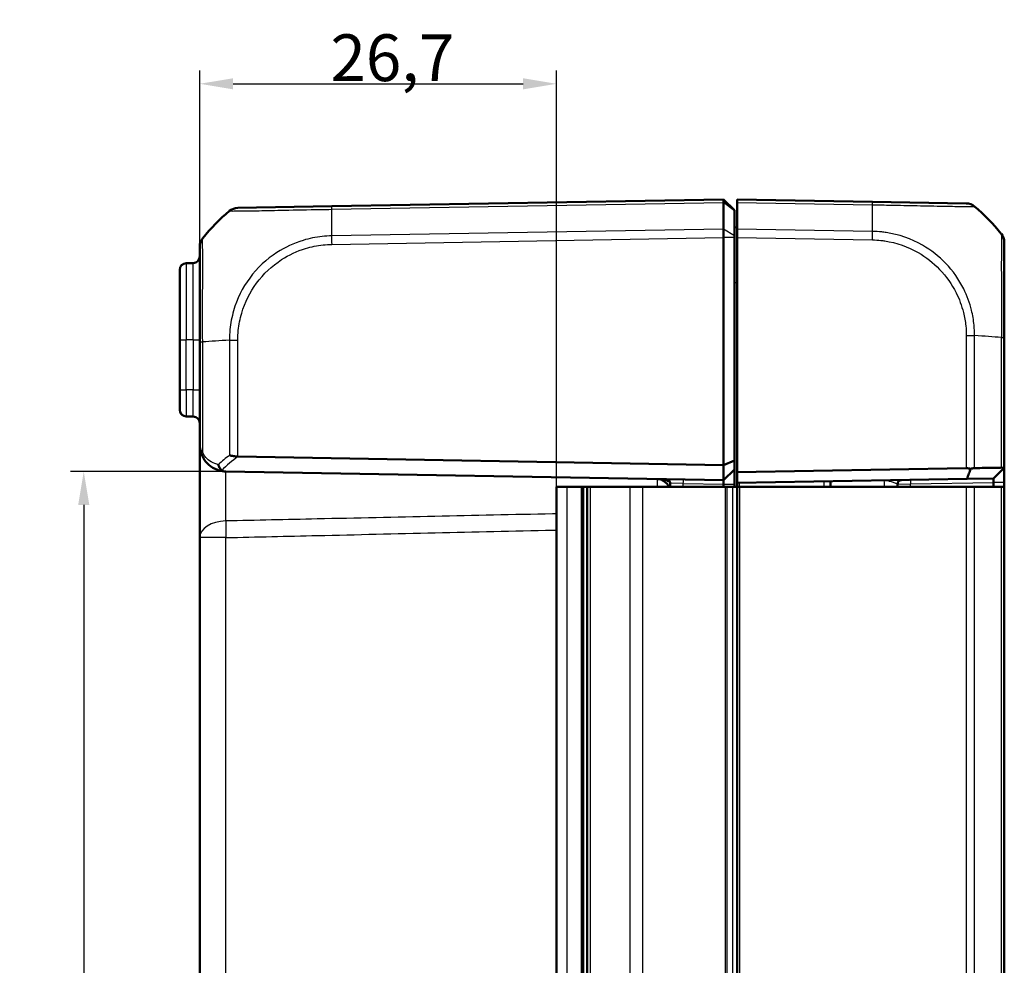
# Model space of a CAD drawing. Units: millimetres. Extents: x 1 to 840, y 1 to 593.
# Drawn here: x 501 to 574, y 342 to 413 of the extents above; entities that cross this region are included whole.
import ezdxf

# ---------------------------------------------------------------- set-up
doc = ezdxf.new("R2010")
doc.units = ezdxf.units.MM
for name, color, linetype, lineweight in [('Bemaßung (ISO)', 1, 'Continuous', 25), ('Sichtbar (ISO)', 7, 'Continuous', 50), ('Sichtbar schmal (ISO)', 1, 'Continuous', 25)]:
    doc.layers.add(name, color=color, linetype=linetype, lineweight=lineweight)
doc.styles.add('3_5', font='isocpeur.ttf', dxfattribs={"width": 1.1})
doc.dimstyles.new('18-Bopla 3_5', dxfattribs={"dimtxt": 3.5, "dimasz": 2.5, "dimexe": 1, "dimexo": 0, "dimgap": 0.2, "dimtad": 1, "dimdec": 6, "dimrnd": 1e-08, "dimtxsty": '3_5', "dimcen": 0.09, "dimdle": 7, "dimclrd": 1, "dimclre": 1, "dimclrt": 5, "dimadec": 6, "dimazin": 2, "dimtfac": 0.714286, "dimtdec": 3, "dimtmove": 0, "dimatfit": 3, "dimfxl": 1, "dimtolj": 1, "dimlwd": 25, "dimlwe": 25, "dimarcsym": 0})

# ---------------------------------------------------------------- blocks, each defined once
blk = doc.blocks.new('*D21')
at = {"layer": 'Bemaßung (ISO)', "color": 1, "linetype": 'Continuous', "lineweight": 25}
for p, q in [((514.148, 388.757), (514.148, 409.067)), ((540.848, 377.922), (540.848, 409.067)), ((516.648, 408.067), (538.348, 408.067))]:
    blk.add_line(p, q, dxfattribs=at)
at = {"layer": 'Bemaßung (ISO)', "color": 1, "linetype": 'Continuous'}
for points in [[(516.648, 408.483), (516.648, 407.65), (514.148, 408.067)], [(538.348, 408.483), (538.348, 407.65), (540.848, 408.067)]]:
    blk.add_solid(points, dxfattribs=at)
at = {"layer": 'Defpoints', "color": 0, "linetype": 'Continuous'}
for p in [(540.848, 408.067), (514.148, 388.757), (540.848, 377.922)]:
    blk.add_point(p, dxfattribs=at)
at = {"layer": 'Bemaßung (ISO)', "color": 5, "linetype": 'Continuous', "lineweight": 25, "insert": (523.928, 408.267), "char_height": 3.5, "attachment_point": 7, "style": '3_5'}
blk.add_mtext('\\A1;26,7', dxfattribs=at)
blk = doc.blocks.new('*D22')
at = {"layer": 'Bemaßung (ISO)', "color": 1, "linetype": 'Continuous', "lineweight": 25}
for p, q in [((516.113, 379.072), (504.471, 379.072)), ((505.471, 376.572), (505.471, 294.272)), ((516.113, 291.772), (504.471, 291.772))]:
    blk.add_line(p, q, dxfattribs=at)
at = {"layer": 'Bemaßung (ISO)', "color": 1, "linetype": 'Continuous'}
for points in [[(505.054, 376.572), (505.887, 376.572), (505.471, 379.072)], [(505.054, 294.272), (505.887, 294.272), (505.471, 291.772)]]:
    blk.add_solid(points, dxfattribs=at)
at = {"layer": 'Defpoints', "color": 0, "linetype": 'Continuous'}
for p in [(516.113, 379.072), (505.471, 291.772), (516.113, 291.772)]:
    blk.add_point(p, dxfattribs=at)
at = {"layer": 'Bemaßung (ISO)', "color": 5, "linetype": 'Continuous', "lineweight": 25, "insert": (505.271, 330.567), "char_height": 3.5, "attachment_point": 7, "rotation": 90, "style": '3_5'}
blk.add_mtext('\\A1;87,3', dxfattribs=at)

msp = doc.modelspace()

# ---------------------------------------------------------------- linework, layer by layer
at = {"layer": 'Sichtbar (ISO)'}
for p, q in [((553.34815404, 399.4223706), (524.02194095, 398.91047965)), ((554.14815404, 398.6223706), (553.34815404, 399.4223706)), ((553.34815404, 399.19260972), (553.34815404, 399.4223706)), ((554.34815404, 399.19260972), (554.34815404, 399.4223706)), ((564.47436713, 399.24561689), (554.34815404, 399.4223706)), ((524.02194095, 398.91047965), (516.99545238, 398.78783183)), ((553.34815404, 399.19256254), (553.34815404, 399.19260972)), ((553.34815404, 397.20686599), (553.34815404, 399.19256254)), ((554.14815404, 398.6223706), (554.14815404, 398.57640899)), ((554.14815404, 398.57640899), (554.14815404, 396.69661625)), ((554.34815404, 399.19260972), (554.34815404, 397.20680903)), ((571.50155745, 399.12295683), (564.47436713, 399.24561689)), ((553.34815404, 397.20680902), (553.34815404, 397.20686599)), ((553.34815404, 396.56906896), (553.34815404, 397.20680902)), ((554.34815404, 397.33062501), (554.14815404, 397.34812274)), ((554.34815404, 396.56906896), (554.34815404, 397.20680903)), ((553.34815404, 396.56905382), (553.34815403, 396.56906896)), ((553.34815404, 379.55374145), (553.34815404, 396.56905382)), ((554.14815404, 396.69661625), (554.14815404, 396.56905382)), ((554.14815404, 379.8851123), (554.14815404, 396.56905382)), ((554.34815404, 379.01303165), (554.34815404, 396.56906896)), ((514.14815404, 395.890709), (514.14815404, 388.75743463)), ((574.34815404, 389.09667741), (574.34815404, 396.22553723)), ((512.64815404, 388.9223706), (512.64815404, 394.15483937)), ((513.65688024, 394.66379538), (513.13942784, 394.65476322)), ((574.34815404, 379.36201112), (574.34815404, 389.09257188)), ((512.64815404, 388.9223706), (512.64815404, 385.18967337)), ((514.14815404, 388.75743463), (514.14815404, 381.07200367)), ((512.64815404, 383.68990183), (512.64815404, 385.18967337)), ((513.13942784, 383.18997798), (513.65688024, 383.18094582)), ((514.14815404, 381.07199166), (514.14815404, 374.12529109)), ((517.00198534, 380.18816618), (553.34815404, 379.55374145)), ((554.14815404, 379.8851123), (553.34815404, 379.55374145)), ((553.34815404, 379.55374145), (553.34815404, 378.4223706)), ((554.14815404, 379.2223706), (554.14815404, 379.8851123)), ((553.34815404, 378.4223706), (516.11324923, 379.07230828)), ((554.14815404, 379.2223706), (553.34815404, 378.4223706)), ((554.14815404, 378.1223706), (554.14815404, 379.2223706)), ((571.50085569, 379.31243317), (554.34815404, 379.01303165)), ((554.34815404, 379.01303165), (554.34815404, 378.21290982)), ((574.29259398, 379.30547279), (573.54827588, 378.54804919)), ((574.34815404, 379.36201112), (574.29259398, 379.30547279)), ((574.34815404, 378.26205681), (574.34815404, 379.36201112)), ((549.34815404, 378.19738168), (549.34815404, 377.9223706)), ((553.34815404, 378.4223706), (553.34815404, 378.1223706)), ((553.34815404, 377.9223706), (553.34815404, 378.1223706)), ((554.14815404, 377.9223706), (554.14815404, 378.1223706)), ((554.34815404, 378.21290982), (571.55759714, 378.51330177)), ((554.34815404, 378.21290982), (554.34815404, 377.9223706)), ((561.34815404, 378.33509527), (561.34815404, 377.9223706)), ((566.34815404, 377.9223706), (566.34815404, 378.12756142)), ((571.55759714, 378.51330177), (573.54827588, 378.54804919)), ((573.54827588, 378.24809488), (573.54827588, 377.9223706)), ((574.34815404, 378.24809488), (574.34815404, 378.26205681)), ((574.34815404, 377.9223706), (574.34815404, 378.24809488)), ((540.84815404, 377.9223706), (541.61738481, 377.9223706)), ((540.84815404, 292.9223706), (540.84815404, 377.9223706)), ((542.7138936, 377.9223706), (541.61738481, 377.9223706)), ((542.7138936, 377.9223706), (542.72090155, 377.9223706)), ((542.72090155, 377.9223706), (542.74537329, 377.9223706)), ((542.74537329, 377.9223706), (542.84815404, 377.9223706)), ((542.74537329, 377.9223706), (542.74537329, 292.9223706)), ((543.14688979, 377.9223706), (542.84815404, 377.9223706)), ((542.84815404, 292.9223706), (542.84815404, 377.9223706)), ((543.14688979, 377.9223706), (543.39688979, 377.9223706)), ((543.14688979, 377.9223706), (543.14688979, 292.9223706)), ((543.39688979, 377.9223706), (546.33164835, 377.9223706)), ((546.33164835, 377.9223706), (547.29674354, 377.9223706)), ((553.46429985, 377.9223706), (547.29674354, 377.9223706)), ((553.46429985, 377.9223706), (553.60797219, 377.9223706)), ((553.60797219, 377.9223706), (554.00797219, 377.9223706)), ((554.34815404, 377.9223706), (554.00797219, 377.9223706)), ((554.34815404, 377.9223706), (554.55164452, 377.9223706)), ((554.34815404, 377.9223706), (554.34815404, 292.9223706)), ((554.55164452, 377.9223706), (571.50085569, 377.9223706)), ((571.50085569, 377.9223706), (572.12682851, 377.9223706)), ((574.12477574, 377.9223706), (572.12682851, 377.9223706)), ((574.12477574, 377.9223706), (574.34815404, 377.9223706)), ((574.34815404, 292.9223706), (574.34815404, 377.9223706)), ((514.14815404, 374.12529109), (514.14815404, 296.7194501))]:
    msp.add_line(p, q, dxfattribs=at)
for centre, radius, start, end in [((517.01290479, 397.78798414), 1, 91.0395887553, 129.9236856141), ((562.47545023, 387.40599576), 15, 39.0477063447, 49.9602626601), ((526.02085785, 387.07085851), 15, 130.047706044, 140.9592597354), ((515.14815404, 395.89168234), 1, 141.2398673886, 180), ((573.34815404, 396.22553723), 1, 0.017702081, 38.9184497897), ((573.34815404, 396.22681959), 1, 0, 38.7601326112), ((513.64815404, 395.16371923), 0.5, 271, 0), ((513.14815404, 394.15483937), 0.5, 91, 180), ((513.14815404, 383.68990183), 0.5, 180, 269), ((513.64815404, 382.68102197), 0.5, 0, 89), ((516.14815404, 381.07200367), 2, 267.9604455094, 269), ((548.34815404, 377.5094936), 1, 24.3856922477, 89), ((549.04815404, 378.19738168), 0.3, 0, 89), ((566.64815404, 378.12756142), 0.3, 91, 180)]:
    msp.add_arc(centre, radius, start, end, dxfattribs=at)
for centre, major_axis, ratio, start_param, end_param in [((571.48410504, 398.12310913), (0.01745241, 0.9998477), 0.9999957535, 5.6043076897, 6.2831853072), ((515.14815404, 395.890709), (-1, 0), 0.9999984691, 5.6037390255, 6.2831853073), ((571.48340329, 378.31197621), (0.71325045, 0.72580893), 0.9656939109, 0.4416174817, 0.7766715171)]:
    msp.add_ellipse(centre, major_axis=major_axis, ratio=ratio, start_param=start_param, end_param=end_param, dxfattribs=at)
for points, knots in [([(553.34815403, 399.4223706), (553.34805381, 399.42236885), (553.3478468, 399.40234072), (553.34774218, 399.32401146), (553.34782937, 399.26630046), (553.34815393, 399.19260972)], [0, 0, 0, 0, 0.034663991891, 0.034663991891, 0.069327759228, 0.069327759228, 0.069327759228, 0.069327759228]), ([(553.34815403, 396.56906896), (553.34805381, 396.6846189), (553.34784679, 396.79929932), (553.34774218, 397.01671461), (553.34782938, 397.11781273), (553.34815393, 397.20680902)], [0, 0, 0, 0, 0.034664994092, 0.034664994092, 0.069327759203, 0.069327759203, 0.069327759203, 0.069327759203]), ([(514.14815404, 381.07200367), (514.14815404, 380.94516272), (514.1602385, 380.81723142), (514.209589, 380.56339512), (514.2468202, 380.43754076), (514.2970729, 380.31470674)], [-0.065908493562, -0.065908493562, -0.065908493562, -0.065908493562, -0.032954246781, -0.032954246781, 0, 0, 0, 0]), ([(514.2970729, 380.31470674), (514.35596889, 380.17074572), (514.42861835, 380.0408494), (514.63996725, 379.73904349), (514.7921897, 379.5876132), (515.1710626, 379.30668098), (515.40726279, 379.19665572), (515.79290534, 379.09874382), (515.93370385, 379.07837286), (516.07697519, 379.07327068)], [-0.33272291575, -0.33272291575, -0.33272291575, -0.33272291575, -0.29410065953, -0.29410065953, -0.23230504958, -0.23230504958, -0.15197075664, -0.15197075664, -0.10774642423, -0.10774642423, -0.10774642423, -0.10774642423]), ([(516.99545238, 380.18831341), (516.88325508, 380.19141603), (516.77257241, 380.20490334), (516.56007639, 380.24169677), (516.4599332, 380.26523157), (516.37117025, 380.28868345), (516.37032433, 380.28890722), (516.36947957, 380.28913096)], [0.000114481983, 0.000114481983, 0.000114481983, 0.000114481983, 0.033793507132, 0.033793507132, 0.068713375881, 0.068713375881, 0.069049837162, 0.069049837162, 0.069049837162, 0.069049837162]), ([(515.79059751, 379.15486947), (515.74590408, 379.18911851), (515.70461087, 379.23340438), (515.63784969, 379.32942623), (515.61140095, 379.37872424), (515.56939255, 379.48244177), (515.55392099, 379.53634632), (515.54416133, 379.59166883), (515.54397039, 379.59276495), (515.54378188, 379.59386109)], [0, 0, 0, 0, 0.019532408457, 0.019532408457, 0.036395854156, 0.036395854156, 0.053102081424, 0.053102081424, 0.053439762715, 0.053439762715, 0.053439762715, 0.053439762715]), ([(516.07697519, 379.07327068), (516.00595267, 379.07579993), (515.94372544, 379.08632336), (515.85389322, 379.11609425), (515.81929599, 379.13293731), (515.79077282, 379.15473522), (515.79068513, 379.15480233), (515.79059751, 379.15486947)], [0, 0, 0, 0, 0.021320266756, 0.021320266756, 0.03686148609, 0.03686148609, 0.03690945341, 0.03690945341, 0.03690945341, 0.03690945341]), ([(571.55759714, 378.51330177), (571.60679364, 378.64744732), (571.6556533, 378.78167745), (571.74590585, 379.03142229), (571.78740145, 379.14696813), (571.82865533, 379.262539)], [-0.11682468581, -0.11682468581, -0.11682468581, -0.11682468581, -0.05838043707, -0.05838043707, -0.00810754441, -0.00810754441, -0.00810754441, -0.00810754441]), ([(571.82865533, 379.262539), (571.87466148, 379.27893776), (571.92017715, 379.29238329), (572.00089584, 379.31062619), (572.03616355, 379.31649876), (572.08956495, 379.32185307), (572.10846198, 379.32298871), (572.12682851, 379.32330911)], [-0.202432398113, -0.202432398113, -0.202432398113, -0.202432398113, -0.186750334861, -0.186750334861, -0.173971806692, -0.173971806692, -0.166688844127, -0.166688844127, -0.166688844127, -0.166688844127]), ([(574.12477574, 379.35816037), (574.01166588, 379.35618745), (573.89605328, 379.35417086), (573.5810931, 379.34867707), (573.37741513, 379.34512429), (573.16734503, 379.34145993), (572.9582724, 379.33781297), (572.7428683, 379.33405551), (572.39196398, 379.32793427), (572.26037462, 379.32563877), (572.12682851, 379.32330911)], [0.68092503807, 0.68092503807, 0.68092503807, 0.68092503807, 0.71680884772, 0.71680884772, 0.77667151714, 0.77667151714, 0.77667151714, 0.83624994044, 0.83624994044, 0.87111984534, 0.87111984534, 0.87111984534, 0.87111984534]), ([(574.12477574, 379.35816037), (574.13591041, 379.35835458), (574.14668273, 379.35810505), (574.17989435, 379.35588853), (574.20074831, 379.35223714), (574.24920745, 379.33757168), (574.27346309, 379.32366482), (574.29259398, 379.30547279)], [-0.037467180615, -0.037467180615, -0.037467180615, -0.037467180615, -0.032154734883, -0.032154734883, -0.020498364899, -0.020498364899, -0.002177971732, -0.002177971732, -0.002177971732, -0.002177971732]), ([(573.54827588, 378.54804919), (573.54827588, 378.54804919), (573.54827635, 378.54802214), (573.54827825, 378.54791386), (573.54827968, 378.54783264), (573.54828162, 378.54772427)], [-2.6590098831089, -2.6590098831089, -2.6590098831089, -2.6590098831089, -2.6583117868514, -2.6583117868514, -2.6576136905939, -2.6576136905939, -2.6576136905939, -2.6576136905939]), ([(573.54828162, 378.26205681), (573.54827968, 378.25972982), (573.54827825, 378.25740283), (573.54827635, 378.25274886), (573.54827588, 378.25042187), (573.54827588, 378.24809488)], [-5.9839686210879, -5.9839686210879, -5.9839686210879, -5.9839686210879, -5.9832705248304, -5.9832705248304, -5.9825724285729, -5.9825724285729, -5.9825724285729, -5.9825724285729]), ([(573.54828162, 378.54772427), (573.54832007, 378.54557142), (573.54835683, 378.53262732), (573.54839067, 378.49703498), (573.54839767, 378.48001304), (573.54839767, 378.46020228), (573.54839767, 378.44039151), (573.54839067, 378.4177924), (573.54835683, 378.35338486), (573.54832007, 378.30828661), (573.54828162, 378.26205681)], [-0.7852458701, -0.7852458701, -0.7852458701, -0.7852458701, -0.299908638, -0.299908638, 0, 0, 0, 0.299908638, 0.299908638, 0.7852458701, 0.7852458701, 0.7852458701, 0.7852458701])]:
    msp.add_open_spline(points, degree=3, knots=knots, dxfattribs=at)
msp.add_open_spline([(517.00198534, 380.18816618), (516.99979907, 380.18820434), (516.99762141, 380.18825343), (516.99545238, 380.18831341)], degree=3, dxfattribs=at)
at = {"layer": 'Sichtbar schmal (ISO)'}
for p, q in [((524.01482399, 398.68059454), (553.34815393, 399.19260972)), ((554.14815404, 398.57640899), (553.34815404, 399.19256254)), ((554.34815404, 399.19260972), (564.48148409, 399.01573179)), ((553.34815404, 397.20680903), (524.01482399, 396.69479384)), ((554.14815404, 396.69661625), (553.34815404, 397.20686599)), ((564.48148409, 397.02993109), (554.34815404, 397.20680903)), ((524.02194095, 396.05717801), (553.34815403, 396.56906896)), ((554.14815404, 396.56905382), (553.34815404, 396.56905382)), ((554.34815404, 396.56906896), (564.47436713, 396.39231525)), ((513.13942784, 394.65476322), (513.13942784, 388.9223706)), ((513.65688024, 388.9223706), (513.65688024, 394.66379538)), ((554.14815404, 393.21391474), (554.34815404, 393.19641701)), ((571.50085569, 389.23115615), (572.12682853, 389.23115615)), ((571.50085569, 389.23115615), (571.50085569, 379.31243317)), ((572.12682851, 379.32330911), (572.12682851, 389.23115698)), ((574.12477574, 389.09250469), (574.12477574, 379.35816037)), ((512.64815404, 388.9223706), (513.13942784, 388.9223706)), ((513.13942784, 385.18967337), (513.13942784, 388.9223706)), ((513.65688024, 388.9223706), (513.13942784, 388.9223706)), ((513.65688024, 388.9223706), (514.14815404, 388.9223706)), ((513.65688024, 388.9223706), (513.65688024, 385.18064121)), ((514.14815404, 388.75743463), (514.37035273, 388.75743463)), ((514.37119288, 388.75743463), (514.37153231, 388.75743463)), ((514.37153234, 380.50403098), (514.37153234, 388.75743543)), ((516.3689762, 388.89681612), (516.99552151, 388.89676158)), ((516.36947957, 388.89598939), (516.36947957, 380.28913096)), ((516.99545238, 380.18831341), (516.99545238, 388.89601891)), ((512.64815404, 385.18967337), (513.13942784, 385.18967337)), ((513.65688024, 385.18064121), (513.13942784, 385.18967337)), ((513.65688024, 385.18064121), (514.14815404, 385.18064121)), ((574.34815404, 379.36201112), (573.54828162, 378.54772427)), ((550.33070163, 378.17508612), (549.34815404, 378.19738168)), ((550.33070163, 377.9223706), (550.33070163, 378.17508612)), ((550.33070163, 378.17508612), (553.34815484, 378.12241628)), ((553.34815404, 378.1223706), (554.14815404, 378.1223706)), ((554.54466356, 377.9223706), (554.54466356, 378.21633991)), ((560.85688024, 378.32652006), (560.85688024, 377.9223706)), ((566.34815404, 378.12756142), (567.33070163, 378.13956672)), ((567.33070163, 378.13956672), (573.54827588, 378.24809488)), ((567.33070163, 377.9223706), (567.33070163, 378.13956672)), ((574.34815404, 378.24809488), (573.54827588, 378.24809488)), ((573.54828162, 378.26205681), (574.34815404, 378.26205681)), ((541.61738481, 377.9223706), (541.61738481, 292.9223706)), ((542.7138936, 292.9223706), (542.7138936, 377.9223706)), ((542.72090155, 377.9223706), (542.72090155, 292.9223706)), ((543.39688979, 292.9223706), (543.39688979, 377.9223706)), ((546.33164835, 377.9223706), (546.33164835, 292.9223706)), ((547.29674354, 292.9223706), (547.29674354, 377.9223706)), ((553.46429985, 377.9223706), (553.46429985, 292.9223706)), ((553.60797219, 292.9223706), (553.60797219, 377.9223706)), ((554.00797219, 377.9223706), (554.00797219, 292.9223706)), ((554.55164452, 292.9223706), (554.55164452, 377.9223706)), ((571.50085569, 377.9223706), (571.50085569, 292.9223706)), ((572.12682851, 292.9223706), (572.12682851, 377.9223706)), ((574.12477574, 377.9223706), (574.12477574, 292.9223706)), ((516.11324923, 374.12529109), (514.14815404, 374.12529109)), ((516.11324923, 296.7194501), (516.11324923, 374.12529109))]:
    msp.add_line(p, q, dxfattribs=at)
for centre, major_axis, ratio, start_param, end_param in [((524.38325136, 387.13409913), (0.2616665, -14.99543259), 0.01744975, 3.8332585329, 4.0207397161), ((524.03968255, 397.910637), (-0.01745241, 0.9998477), 0.0197879245, 0, 0.6918945176), ((564.45691472, 398.2457692), (0.01745241, 0.9998477), 0.0174497492, 5.5916598597, 6.2831853072), ((564.11305672, 387.46923637), (-0.2616665, -14.99543259), 0.01744975, 2.2623992373, 2.4499432034), ((524.03939336, 396.05717801), (0.01745241, -0.9998477), 0.0174497492, 4.0205589461, 4.7117950612), ((564.4593872, 396.39256269), (-0.01544437, -0.99988073), 0.0174503255, 1.5710658683, 2.2616748612), ((562.47545023, 388.4231208), (14.99999995, 0.01824612), 0.0693526787, 0.681341307, 0.8717476321), ((574.04815404, 387.95128257), (-0.00523582, -5.00085303), 0.0010466266, 1.8022538899, 1.8022655034), ((573.34815404, 389.09667741), (1, 0), 0.0043474654, 5.6034910966, 6.2831853072), ((526.02085785, 388.08798355), (14.99999995, -0.01824612), 0.0693526787, 2.2698913189, 2.4601659789), ((513.14815404, 385.19013032), (0.00872571, 2.00015235), 0.0043616898, 1.5710438147, 3.1415355605), ((513.64815404, 385.18140279), (0.00872703, -2.00045698), 0.0043603615, 6.2830901674, 7.8535819077), ((514.75984319, 380.50403098), (-0.46277028, -0.18932423), 0.4229821974, 5.5144563243, 6.2831853072), ((526.02085785, 368.86355101), (-13.88955147, 5.94387743), 0.9529053622, 5.7985529471, 5.8728483461), ((526.00851901, 368.51010529), (10.34213151, -10.52422949), 0.9656939109, 3.0176646724, 3.129445861), ((550.32546591, 378.17508612), (0.00523572, 0.29995431), 0.0174497492, 4.7126935669, 6.2831853072), ((565.34815404, 377.40476321), (-0.01746302, -1.00045696), 0.0174285023, 2.1148764536, 3.1422012704), ((567.33593735, 378.13956672), (-0.00523572, 0.29995431), 0.0174497492, 0, 1.5704917403), ((516.14815404, 374.12529109), (-2, 0), 0.6224504712, 4.7404093897, 6.2831853072), ((516.14815404, 374.12529109), (-0.04614842, 1.99946751), 0.0174477612, 0.8986243855, 1.5703936263)]:
    msp.add_ellipse(centre, major_axis=major_axis, ratio=ratio, start_param=start_param, end_param=end_param, dxfattribs=at)
for points, knots in [([(516.3694796, 398.55349314), (516.37071909, 398.5551008), (516.37072037, 398.55510111), (516.37072164, 398.55510142), (516.37171416, 398.55533882), (516.38313387, 398.55568647), (516.44950371, 398.55475943), (516.51353974, 398.5534301), (516.74321861, 398.55319028), (516.94525801, 398.55584248), (517.56350692, 398.56284107), (518.03204022, 398.56675724), (519.14491798, 398.5882912), (519.79320944, 398.60157682), (521.32953601, 398.6327925), (522.24086254, 398.65488124), (523.46008834, 398.67482072), (523.7590016, 398.67559615), (524.0136208, 398.68033668), (524.01402268, 398.68034416), (524.01442418, 398.68035165), (524.01482342, 398.68043735)], [-1.1123049603, -1.1123049603, -1.1123049603, -1.1123049603, -1.1122081047, -1.1122081047, -1.1122081047, -1.0365988883, -1.0365988883, -0.9336933229, -0.9336933229, -0.7750174178, -0.7750174178, -0.5560896679, -0.5560896679, -0.336635544, -0.336635544, -0.0768212243, -0.0768212243, 0, 0, 0, 0.0001212533, 0.0001212533, 0.0001212533, 0.0001212533]), ([(564.48148409, 399.01573179), (564.48201594, 399.01676102), (564.48255192, 399.01675575), (564.4830889, 399.01675044), (564.69994596, 399.01460857), (564.95214233, 399.01067878), (565.65739138, 399.00014337), (566.1255153, 398.98930259), (567.26766324, 398.96554062), (567.92483432, 398.9515948), (569.26717685, 398.92530488), (569.92812993, 398.91030235), (570.98703225, 398.89609386), (571.40020089, 398.89187733), (571.88664825, 398.88739351), (572.0216443, 398.88942453), (572.11312621, 398.89081251), (572.12458402, 398.89048269), (572.12556679, 398.89026197), (572.12556852, 398.89026158), (572.12557027, 398.89026117), (572.12523137, 398.88997259)], [-0.0001592583, -0.0001592583, -0.0001592583, -0.0001592583, 0, 0, 0, 0.0643151254, 0.0643151254, 0.1953438287, 0.1953438287, 0.3924728238, 0.3924728238, 0.6336094496, 0.6336094496, 0.8655802264, 0.8655802264, 1.0361637953, 1.0361637953, 1.1117110227, 1.1117110227, 1.1117110227, 1.1118438973, 1.1118438973, 1.1118438973, 1.1118438973]), ([(514.37153231, 388.75743543), (514.37034953, 388.75771678), (514.37034611, 388.75801901), (514.37034268, 388.75832134), (514.36844708, 388.9257069), (514.36521892, 389.13789907), (514.36464235, 389.52077045), (514.36395421, 389.70298818), (514.36382079, 390.25803197), (514.36610922, 390.63368635), (514.36676008, 391.42504372), (514.36646265, 391.83870417), (514.36733165, 392.74068812), (514.36962575, 393.21965902), (514.37226341, 394.25463776), (514.37002162, 394.77573474), (514.36850955, 395.521048), (514.36760287, 395.78523902), (514.36602789, 396.06621779), (514.36560349, 396.13516029), (514.36484264, 396.27192805), (514.36397861, 396.33490179), (514.36212248, 396.42901332), (514.36335696, 396.4626475), (514.36754707, 396.50747689), (514.37018234, 396.51867109), (514.37020539, 396.5190359), (514.37020543, 396.51903657), (514.37020547, 396.51903723), (514.37038357, 396.51895086)], [-1.1134401211, -1.1134401211, -1.1134401211, -1.1134401211, -1.113346538, -1.113346538, -1.113346538, -1.0615338174, -1.0615338174, -1.0097210969, -1.0097210969, -0.9060956557, -0.9060956557, -0.7834592043, -0.7834592043, -0.6293063606, -0.6293063606, -0.4180699646, -0.4180699646, -0.2624365232, -0.2624365232, -0.2038500074, -0.2038500074, -0.1303471724, -0.1303471724, -0.0568443373, -0.0568443373, 0, 0, 0, 0.0001042229, 0.0001042229, 0.0001042229, 0.0001042229]), ([(524.01482399, 396.69479384), (524.01459089, 396.69437177), (524.01435597, 396.69436664), (524.01412084, 396.6943615), (523.79896638, 396.68966375), (523.54571851, 396.67574581), (522.82940565, 396.59588959), (522.34964002, 396.50018185), (521.19532488, 396.15004153), (520.53416003, 395.84470454), (519.13815836, 394.94500511), (518.44575561, 394.29652631), (517.34495824, 392.80457477), (516.93518625, 391.97519004), (516.54652647, 390.6364876), (516.45655751, 390.16156067), (516.38229247, 389.42212187), (516.37029322, 389.13710219), (516.36894849, 388.89681612), (516.36894695, 388.89654058), (516.3689454, 388.89626508), (516.36894794, 388.89598939)], [-1.1114347841, -1.1114347841, -1.1114347841, -1.1114347841, -1.1113644917, -1.1113644917, -1.1113644917, -1.0470416133, -1.0470416133, -0.9129185307, -0.9129185307, -0.71442663, -0.71442663, -0.4563754769, -0.4563754769, -0.2049611931, -0.2049611931, -0.0723236867, -0.0723236867, 0, 0, 0, 0.0000829352, 0.0000829352, 0.0000829352, 0.0000829352]), ([(564.47683961, 396.39256269), (564.69104659, 396.38925401), (564.90519206, 396.37832016), (565.2158849, 396.34447429), (565.31338237, 396.33178046), (566.2867373, 396.18408924), (567.13800846, 395.88695337), (568.4939863, 395.10505314), (569.03195045, 394.67975704), (570.00124216, 393.67195392), (570.42005296, 393.07738732), (570.9773812, 391.96867424), (571.1608753, 391.47704842), (571.3728772, 390.63750455), (571.43342075, 390.29768371), (571.49220113, 389.71502129), (571.50057358, 389.47353719), (571.50082934, 389.2321595), (571.50082969, 389.23182504), (571.50083005, 389.23149059), (571.50085569, 389.23115615)], [-1.1113713897, -1.1113713897, -1.1113713897, -1.1113713897, -1.0470918409, -1.0470918409, -1.0175979961, -1.0175979961, -0.7516996176, -0.7516996176, -0.5479752309, -0.5479752309, -0.3321846377, -0.3321846377, -0.1756862282, -0.1756862282, -0.0724133459, -0.0724133459, 0, 0, 0, 0.0001003374, 0.0001003374, 0.0001003374, 0.0001003374]), ([(572.12682853, 389.23115698), (572.12671643, 389.23171331), (572.12671585, 389.23227006), (572.12671527, 389.23282701), (572.12646543, 389.47510338), (572.11420089, 389.75472917), (572.05104879, 390.39384315), (571.98767216, 390.76241394), (571.76218708, 391.67748687), (571.56475239, 392.21475839), (570.96309342, 393.4232337), (570.50703358, 394.07435968), (569.45289795, 395.17199556), (568.86507111, 395.63152482), (567.38253042, 396.4804225), (566.45751987, 396.80114806), (565.39565729, 396.9595764), (565.28928878, 396.97319912), (564.95076899, 397.01091056), (564.69774227, 397.02480432), (564.4826757, 397.02949219), (564.4822792, 397.02950083), (564.48188328, 397.02950948), (564.48148249, 397.02939558)], [-0.0001664629, -0.0001664629, -0.0001664629, -0.0001664629, 0, 0, 0, 0.0724133459, 0.0724133459, 0.1756862282, 0.1756862282, 0.3321846377, 0.3321846377, 0.5479752309, 0.5479752309, 0.7516996176, 0.7516996176, 1.0175979961, 1.0175979961, 1.0470918409, 1.0470918409, 1.1113713897, 1.1113713897, 1.1113713897, 1.1114898955, 1.1114898955, 1.1114898955, 1.1114898955]), ([(574.12477572, 396.85550451), (574.12610291, 396.85417381), (574.12610298, 396.85417281), (574.12610304, 396.85417178), (574.12612186, 396.85388681), (574.12800358, 396.84774865), (574.1306834, 396.82307739), (574.13228267, 396.80619739), (574.13471708, 396.74731326), (574.13229413, 396.69371145), (574.13064074, 396.5203946), (574.13013541, 396.39409554), (574.12824456, 396.04348921), (574.12752723, 395.8016527), (574.12669258, 395.13609147), (574.12441299, 394.67930486), (574.12642279, 393.57072037), (574.12986723, 392.89657175), (574.13004832, 391.90412267), (574.13002646, 391.62537568), (574.13041722, 391.08206651), (574.13120584, 390.81730361), (574.13281536, 390.30191307), (574.13224573, 390.05772113), (574.13115701, 389.57312947), (574.12833346, 389.30361155), (574.12596966, 389.09394506), (574.12596424, 389.09346406), (574.12595881, 389.09298333), (574.12558241, 389.09250469)], [-1.1203356832, -1.1203356832, -1.1203356832, -1.1203356832, -1.1201782463, -1.1201782463, -1.1201782463, -1.0763482868, -1.0763482868, -1.0325183272, -1.0325183272, -0.9448584081, -0.9448584081, -0.8355015293, -0.8355015293, -0.6959961275, -0.6959961275, -0.5077765848, -0.5077765848, -0.291289892, -0.291289892, -0.2093947039, -0.2093947039, -0.1345211805, -0.1345211805, -0.0648579348, -0.0648579348, 0, 0, 0, 0.0001487898, 0.0001487898, 0.0001487898, 0.0001487898]), ([(516.9955215, 388.89676158), (516.99554235, 389.13784054), (517.00437508, 389.3790086), (517.07425431, 390.0586284), (517.16065295, 390.49417106), (517.52453365, 391.72152467), (517.90459691, 392.48277098), (518.91513711, 393.84747216), (519.55220913, 394.44577746), (520.82809271, 395.27499489), (521.43419956, 395.55576825), (522.49418027, 395.88034026), (522.93381667, 395.97155366), (523.59131252, 396.04319125), (523.8056025, 396.0541268), (524.0199539, 396.0574367), (524.02061476, 396.0574469), (524.02127562, 396.0574571), (524.02194095, 396.05717801)], [0, 0, 0, 0, 0.0723236867, 0.0723236867, 0.2049611931, 0.2049611931, 0.4563754769, 0.4563754769, 0.71442663, 0.71442663, 0.9129185307, 0.9129185307, 1.0470416133, 1.0470416133, 1.1113644917, 1.1113644917, 1.1113644917, 1.1115628048, 1.1115628048, 1.1115628048, 1.1115628048]), ([(514.37153234, 380.50403098), (514.29615329, 380.59615649), (514.24030647, 380.69054726), (514.16628073, 380.88092449), (514.14815404, 380.97687295), (514.14815404, 381.07200367)], [0, 0, 0, 0, 0.032954246781, 0.032954246781, 0.065908493562, 0.065908493562, 0.065908493562, 0.065908493562]), ([(515.54378188, 379.59386109), (515.50407972, 379.6004855), (515.46478028, 379.60857908), (515.23288656, 379.66549271), (515.04962779, 379.74801165), (514.75567468, 379.95871082), (514.63757105, 380.07228353), (514.47359346, 380.29863797), (514.4172275, 380.39606021), (514.37153234, 380.50403098)], [0.13576815356, 0.13576815356, 0.13576815356, 0.13576815356, 0.15197075664, 0.15197075664, 0.23230504958, 0.23230504958, 0.29410065953, 0.29410065953, 0.33272291575, 0.33272291575, 0.33272291575, 0.33272291575]), ([(516.09212055, 375.36970336), (516.09216924, 375.38466032), (516.09221787, 375.39973337), (516.09357977, 375.82561621), (516.09484141, 376.32021553), (516.09668879, 377.22733022), (516.09736324, 377.6317613), (516.09823428, 378.30785513), (516.09850557, 378.58850497), (516.09870388, 378.92191534), (516.09873941, 378.99873803), (516.09876312, 379.07260533)], [0.10423471447, 0.10423471447, 0.10423471447, 0.10423471447, 0.11385926804, 0.11385926804, 0.37415114686, 0.37415114686, 0.57437566903, 0.57437566903, 0.72839453223, 0.72839453223, 0.7765608586, 0.7765608586, 0.7765608586, 0.7765608586]), ([(548.36560645, 378.50934129), (548.57979036, 378.5056027), (548.79368936, 378.47347958), (549.10120559, 378.38565462), (549.21204163, 378.33883494), (549.32266094, 378.25910172), (549.34815404, 378.2276001), (549.34815404, 378.19738168)], [-0.00066381723, -0.00066381723, -0.00066381723, -0.00066381723, 0.09248980344, 0.09248980344, 0.16141477923, 0.16141477923, 0.2044928891, 0.2044928891, 0.2044928891, 0.2044928891]), ([(565.36560645, 378.40522017), (565.46899728, 378.40702486), (565.57298566, 378.39406839), (565.77095301, 378.35166492), (565.86495687, 378.32347605), (566.0532836, 378.26312186), (566.14451758, 378.23120457), (566.26553373, 378.18470207), (566.30472512, 378.16746004), (566.34096075, 378.14333329), (566.34815404, 378.13503264), (566.34815404, 378.12756142)], [-0.00051230111, -0.00051230111, -0.00051230111, -0.00051230111, 0.04951675051, 0.04951675051, 0.09903884673, 0.09903884673, 0.15903343808, 0.15903343808, 0.20518312373, 0.20518312373, 0.23402667726, 0.23402667726, 0.23402667726, 0.23402667726]), ([(540.84815404, 375.90918298), (540.74569493, 375.90697476), (540.64323582, 375.90476617), (537.60498876, 375.83926357), (534.66920471, 375.77567154), (531.7334235, 375.71183856), (528.80254054, 375.64811208), (525.87166041, 375.58414514), (520.6578939, 375.47000298), (518.37500671, 375.41990501), (516.09212055, 375.36970336)], [0.8503426504, 0.8503426504, 0.8503426504, 0.8503426504, 0.8810928201, 0.8810928201, 1.7621856403, 1.7621856403, 1.7621856403, 2.6418083836, 2.6418083836, 3.3269548098, 3.3269548098, 3.3269548098, 3.3269548098]), ([(516.11324923, 374.12529109), (518.39611503, 374.17798045), (520.67898068, 374.23067674), (525.8926947, 374.35104267), (528.82354298, 374.41871683), (531.75439101, 374.48640137), (534.69013725, 374.55419904), (537.62588325, 374.62200721), (540.65713739, 374.69202933), (540.75264572, 374.69423559), (540.84815404, 374.69644185)], [-3.3269548098, -3.3269548098, -3.3269548098, -3.3269548098, -2.6418083836, -2.6418083836, -1.7621856403, -1.7621856403, -1.7621856403, -0.8810928201, -0.8810928201, -0.852428316, -0.852428316, -0.852428316, -0.852428316])]:
    msp.add_open_spline(points, degree=3, knots=knots, dxfattribs=at)
msp.add_open_spline([(548.3728677, 378.50898905), (548.37292412, 378.33171713), (548.37304584, 378.13251113), (548.37322552, 377.92204968)], degree=3, dxfattribs=at)

# ---------------------------------------------------------------- dimensions: what is measured, and where the dimension line sits
at = {"layer": 'Bemaßung (ISO)', "color": 1, "linetype": 'Continuous', "lineweight": 25}
for base, p1, p2, angle, override, picture, middle in [((540.84815404, 408.0667853), (514.14815404, 388.75743463), (540.84815404, 377.9223706), 180, {"dimgap": 0.2, "dimdec": 6, "dimtol": 0, "dimlim": 0, "dimtp": 0, "dimtm": 0, "dimtdec": 3, "dimtofl": 0, "dimatfit": 1}, '*D21', (528.25964545, 408.0667853)), ((505.47063747, 291.77243292), (516.11324923, 379.07230828), (516.11324923, 291.77243292), 90, {"dimgap": 0.2, "dimdec": 1, "dimtol": 0, "dimlim": 0, "dimtp": 0, "dimtm": 0, "dimtdec": 3, "dimtofl": 0, "dimatfit": 1}, '*D22', (505.47063747, 334.89871865))]:
    dim = msp.add_linear_dim(base=base, p1=p1, p2=p2, angle=angle, dimstyle='18-Bopla 3_5', override=override, dxfattribs=at)
    dim.commit()
    dim.dimension.update_dxf_attribs({"geometry": picture, "text_midpoint": middle, "dimtype": 160})

doc.saveas('drawing.dxf')
